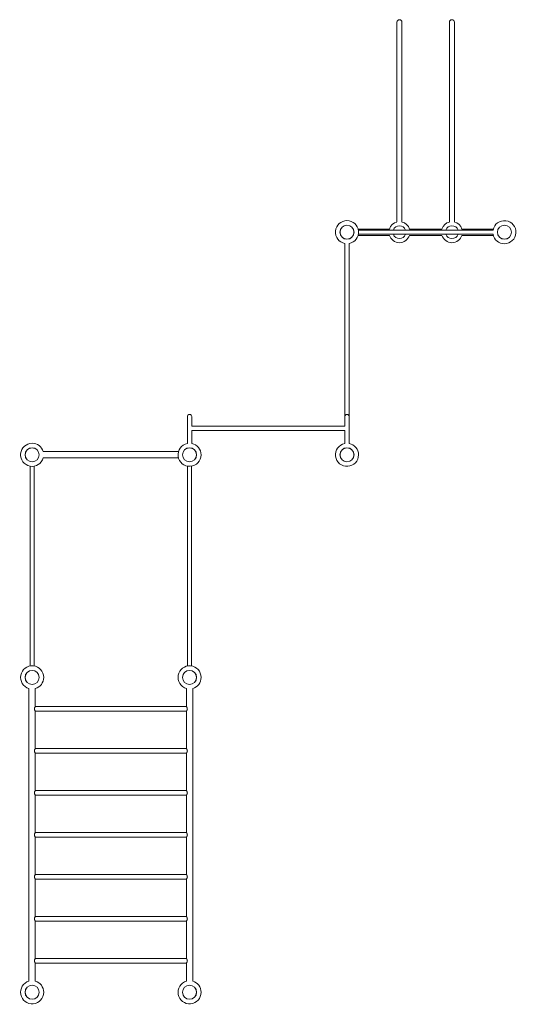
# Model space of a CAD drawing. Units: millimetres. Extents: x -119 to 4613, y -115 to 9267.
import ezdxf

# ---------------------------------------------------------------- set-up
doc = ezdxf.new("R2010")
doc.units = ezdxf.units.MM

# ---------------------------------------------------------------- blocks, each defined once
blk = doc.blocks.new('Calisthenics-03')
at = {"linetype": 'Continuous', "lineweight": 0}
for p, q in [((9527.4, 7321.5), (9527.4, 7322.2)), ((9527.4, 7321.5), (9527.4, 7186.5)), ((9575.4, 7321.5), (9575.4, 7322.2)), ((9575.4, 7186.5), (9575.4, 7321.5)), ((10027.4, 7321.5), (10027.4, 7322.2)), ((10027.4, 7321.5), (10027.4, 7186.5)), ((10075.4, 7321.5), (10075.4, 7322.2)), ((10075.4, 7186.5), (10075.4, 7321.5)), ((9527.4, 5418.6), (9527.4, 7186.5)), ((9575.4, 5418.6), (9575.4, 7186.5)), ((10027.4, 5418.6), (10027.4, 7186.5)), ((10075.4, 5418.6), (10075.4, 7186.5)), ((9157.3, 5351.5), (9456, 5351.5)), ((9646.8, 5351.5), (9956, 5351.5)), ((10146.8, 5351.5), (10445.6, 5351.5)), ((9157.3, 5291.5), (9456, 5291.5)), ((10443.3, 5341.5), (9159.6, 5341.5)), ((10443.3, 5301.5), (9159.6, 5301.5)), ((9646.8, 5291.5), (9956, 5291.5)), ((10146.8, 5291.5), (10445.6, 5291.5)), ((9031.4, 5213.4), (9031.4, 3571.1)), ((9071.4, 5213.4), (9071.4, 3571.1)), ((7530.2, 3493), (7530.2, 3564)), ((7530.2, 3308.5), (7530.2, 3493)), ((7572.6, 3564), (7572.6, 3493)), ((7572.6, 3473.7), (7572.6, 3493)), ((9030.2, 3473.7), (7572.6, 3473.7)), ((9030.2, 3493), (9030.2, 3564)), ((9030.2, 3473.7), (9030.2, 3493)), ((9072.6, 3564), (9072.6, 3493)), ((9072.6, 3308.5), (9072.6, 3493)), ((9030.2, 3431.3), (7572.6, 3431.3)), ((7572.6, 3308.5), (7572.6, 3431.3)), ((9030.2, 3308.5), (9030.2, 3431.3)), ((6157.3, 3230.5), (7445.6, 3230.5)), ((6157.3, 3170.5), (7445.6, 3170.5)), ((6031.4, 1187.7), (6031.4, 3092.4)), ((6071.4, 1187.7), (6071.4, 3092.4)), ((7531.4, 1187.7), (7531.4, 3092.4)), ((7571.4, 1187.7), (7571.4, 3092.4)), ((6021.4, -1814.6), (6021.4, 973.7)), ((6081.4, 800.7), (6081.4, 973.7)), ((7521.4, 800.7), (7521.4, 973.7)), ((7581.4, -1814.6), (7581.4, 973.7)), ((6081.4, 800.7), (7521.4, 800.7)), ((6081.4, 758.3), (7521.4, 758.3)), ((6081.4, 400.7), (6081.4, 758.3)), ((7521.4, 400.7), (7521.4, 758.3)), ((6081.4, 400.7), (7521.4, 400.7)), ((6081.4, 358.3), (7521.4, 358.3)), ((6081.4, 0.7), (6081.4, 358.3)), ((7521.4, 0.7), (7521.4, 358.3)), ((6081.4, 0.7), (7521.4, 0.7)), ((6081.4, -399.3), (6081.4, -41.7)), ((6081.4, -41.7), (7521.4, -41.7)), ((7521.4, -399.3), (7521.4, -41.7)), ((6081.4, -399.3), (7521.4, -399.3)), ((6081.4, -799.3), (6081.4, -441.7)), ((6081.4, -441.7), (7521.4, -441.7)), ((7521.4, -799.3), (7521.4, -441.7)), ((6081.4, -799.3), (7521.4, -799.3)), ((6081.4, -841.7), (7521.4, -841.7)), ((6081.4, -1199.3), (6081.4, -841.7)), ((7521.4, -1199.3), (7521.4, -841.7)), ((6081.4, -1199.3), (7521.4, -1199.3)), ((6081.4, -1241.7), (7521.4, -1241.7)), ((6081.4, -1599.3), (6081.4, -1241.7)), ((7521.4, -1599.3), (7521.4, -1241.7)), ((6081.4, -1599.3), (7521.4, -1599.3)), ((6081.4, -1641.7), (7521.4, -1641.7)), ((6081.4, -1814.6), (6081.4, -1641.7)), ((7521.4, -1814.6), (7521.4, -1641.7))]:
    blk.add_line(p, q, dxfattribs=at)
for centre, radius in [((9051.4, 5321.5), 67), ((9051.4, 5321.5), 67), ((9051.4, 5321.5), 67), ((9051.4, 5321.5), 67), ((9051.4, 5321.5), 66.5), ((10551.4, 5321.5), 67), ((10551.4, 5321.5), 67), ((10551.4, 5321.5), 67), ((10551.4, 5321.5), 67), ((10551.4, 5321.5), 66.5), ((6051.4, 3200.5), 67), ((6051.4, 3200.5), 67), ((6051.4, 3200.5), 67), ((6051.4, 3200.5), 67), ((6051.4, 3200.5), 66.5), ((7551.4, 3200.5), 67), ((7551.4, 3200.5), 67), ((7551.4, 3200.5), 67), ((7551.4, 3200.5), 67), ((7551.4, 3200.5), 66.5), ((9051.4, 3200.5), 67), ((9051.4, 3200.5), 67), ((9051.4, 3200.5), 67), ((9051.4, 3200.5), 67), ((9051.4, 3200.5), 66.5), ((6051.4, 1079.5), 67), ((6051.4, 1079.5), 67), ((6051.4, 1079.5), 67), ((6051.4, 1079.5), 67), ((6051.4, 1079.5), 66.5), ((7551.4, 1079.5), 67), ((7551.4, 1079.5), 67), ((7551.4, 1079.5), 67), ((7551.4, 1079.5), 67), ((7551.4, 1079.5), 66.5), ((6051.4, -1920.5), 67), ((6051.4, -1920.5), 67), ((6051.4, -1920.5), 67), ((6051.4, -1920.5), 67), ((6051.4, -1920.5), 66.5), ((7551.4, -1920.5), 67), ((7551.4, -1920.5), 67), ((7551.4, -1920.5), 67), ((7551.4, -1920.5), 67), ((7551.4, -1920.5), 66.5)]:
    blk.add_circle(centre, radius, dxfattribs=at)
for centre, radius, start, end in [((9051.4, 5321.5), 110, 90, 259.52432), ((9051.4, 5321.5), 110, 280.47568, 90), ((9551.4, 5321.5), 100, 103.88654, 162.5424), ((9551.4, 5321.5), 61.5, 18.97789, 161.02211), ((9551.4, 5321.5), 61.5, 18.97789, 161.02211), ((9551.4, 5321.5), 100, 17.4576, 76.11346), ((10051.4, 5321.5), 100, 103.88654, 162.5424), ((10051.4, 5321.5), 61.5, 18.97789, 161.02211), ((10051.4, 5321.5), 61.5, 18.97789, 161.02211), ((10051.4, 5321.5), 100, 17.4576, 76.11346), ((10551.4, 5321.5), 110, 270, 169.52432), ((9551.4, 5321.5), 100, 197.4576, 342.5424), ((9551.4, 5321.5), 61.5, 198.97789, 341.02211), ((9551.4, 5321.5), 61.5, 198.97789, 341.02211), ((10051.4, 5321.5), 100, 197.4576, 342.5424), ((10051.4, 5321.5), 61.5, 198.97789, 341.02211), ((10051.4, 5321.5), 61.5, 198.97789, 341.02211), ((10551.4, 5321.5), 110, 190.47568, 270), ((7551.4, 3564), 21.2, 0, 180), ((9051.4, 3564), 21.2, 0, 180), ((6051.4, 3200.5), 110, 90, 344.17338), ((6051.4, 3200.5), 110, 15.82662, 90), ((7551.4, 3200.5), 110, 101.11199, 0), ((7551.4, 3200.5), 110, 0, 78.88801), ((9051.4, 3200.5), 110, 101.11199, 0), ((9051.4, 3200.5), 110, 0, 78.88801), ((6051.4, 1079.5), 110, 0, 254.17338), ((7551.4, 1079.5), 110, 0, 254.17338), ((6051.4, 1079.5), 110, 285.82662, 0), ((7551.4, 1079.5), 110, 285.82662, 0), ((6051.4, -1920.5), 110, 105.82662, 0), ((6051.4, -1920.5), 110, 0, 74.17338), ((7551.4, -1920.5), 110, 105.82662, 0), ((7551.4, -1920.5), 110, 0, 74.17338)]:
    blk.add_arc(centre, radius, start, end, dxfattribs=at)
for centre, major_axis, start_param, end_param in [((9551.4, 7322.2), (-24, 0), -1.570796, 0), ((9551.4, 7322.2), (24, 0), 0, 1.570796), ((10051.4, 7322.2), (-24, 0), -1.570796, 0), ((10051.4, 7322.2), (24, 0), 0, 1.570796)]:
    blk.add_ellipse(centre, major_axis=major_axis, ratio=1, start_param=start_param, end_param=end_param, dxfattribs=at)
for points in [[(6081.4, 800.7), (6081.4, 800.7), (6081.4, 800.7), (6081.3, 800.5), (6081.2, 800.4), (6081, 800.2), (6080.9, 800), (6080.6, 799.6), (6080.5, 799.3), (6079.9, 798.5), (6079.5, 797.8), (6078.5, 796.3), (6077.9, 795.4), (6076.9, 793.6), (6076.3, 792.6), (6075.2, 790.3), (6074.7, 789.1), (6074, 787.1), (6073.8, 786.5), (6073.4, 785.1), (6073.2, 784.4), (6072.9, 783), (6072.8, 782.3), (6072.7, 780.9), (6072.7, 780.2), (6072.7, 778.8), (6072.7, 778.1), (6072.8, 776.7), (6072.9, 776), (6073.2, 774.6), (6073.4, 773.9), (6073.8, 772.6), (6074, 771.9), (6074.7, 770), (6075.2, 768.8), (6076.3, 766.5), (6076.9, 765.5), (6077.9, 763.6), (6078.5, 762.8), (6079.5, 761.2), (6079.9, 760.5), (6080.5, 759.7), (6080.6, 759.5), (6080.9, 759.1), (6081, 758.9), (6081.2, 758.6), (6081.3, 758.5), (6081.4, 758.4), (6081.4, 758.3), (6081.4, 758.3)], [(7521.4, 758.3), (7521.4, 758.3), (7521.5, 758.4), (7521.6, 758.5), (7521.6, 758.6), (7521.8, 758.9), (7522, 759.1), (7522.2, 759.5), (7522.4, 759.7), (7523, 760.5), (7523.4, 761.2), (7524.4, 762.8), (7524.9, 763.6), (7526, 765.5), (7526.6, 766.5), (7527.7, 768.8), (7528.2, 770), (7528.9, 771.9), (7529.1, 772.6), (7529.5, 773.9), (7529.7, 774.6), (7529.9, 776), (7530, 776.7), (7530.2, 778.1), (7530.2, 778.8), (7530.2, 780.2), (7530.2, 780.9), (7530, 782.3), (7529.9, 783), (7529.7, 784.4), (7529.5, 785.1), (7529.1, 786.5), (7528.9, 787.1), (7528.2, 789.1), (7527.7, 790.3), (7526.6, 792.6), (7526, 793.6), (7524.9, 795.4), (7524.4, 796.3), (7523.4, 797.8), (7523, 798.5), (7522.4, 799.3), (7522.2, 799.6), (7522, 800), (7521.8, 800.2), (7521.6, 800.4), (7521.6, 800.5), (7521.5, 800.7), (7521.4, 800.7), (7521.4, 800.7)], [(6081.4, 400.7), (6081.4, 400.7), (6081.4, 400.7), (6081.3, 400.5), (6081.2, 400.4), (6081, 400.2), (6080.9, 400), (6080.6, 399.6), (6080.5, 399.3), (6079.9, 398.5), (6079.5, 397.8), (6078.5, 396.3), (6077.9, 395.4), (6076.9, 393.6), (6076.3, 392.6), (6075.2, 390.3), (6074.7, 389.1), (6074, 387.1), (6073.8, 386.5), (6073.4, 385.1), (6073.2, 384.4), (6072.9, 383), (6072.8, 382.3), (6072.7, 380.9), (6072.7, 380.2), (6072.7, 378.8), (6072.7, 378.1), (6072.8, 376.7), (6072.9, 376), (6073.2, 374.6), (6073.4, 373.9), (6073.8, 372.6), (6074, 371.9), (6074.7, 370), (6075.2, 368.8), (6076.3, 366.5), (6076.9, 365.5), (6077.9, 363.6), (6078.5, 362.8), (6079.5, 361.2), (6079.9, 360.5), (6080.5, 359.7), (6080.6, 359.5), (6080.9, 359.1), (6081, 358.9), (6081.2, 358.6), (6081.3, 358.5), (6081.4, 358.4), (6081.4, 358.3), (6081.4, 358.3)], [(7521.4, 358.3), (7521.4, 358.3), (7521.5, 358.4), (7521.6, 358.5), (7521.6, 358.6), (7521.8, 358.9), (7522, 359.1), (7522.2, 359.5), (7522.4, 359.7), (7523, 360.5), (7523.4, 361.2), (7524.4, 362.8), (7524.9, 363.6), (7526, 365.5), (7526.6, 366.5), (7527.7, 368.8), (7528.2, 370), (7528.9, 371.9), (7529.1, 372.6), (7529.5, 373.9), (7529.7, 374.6), (7529.9, 376), (7530, 376.7), (7530.2, 378.1), (7530.2, 378.8), (7530.2, 380.2), (7530.2, 380.9), (7530, 382.3), (7529.9, 383), (7529.7, 384.4), (7529.5, 385.1), (7529.1, 386.5), (7528.9, 387.1), (7528.2, 389.1), (7527.7, 390.3), (7526.6, 392.6), (7526, 393.6), (7524.9, 395.4), (7524.4, 396.3), (7523.4, 397.8), (7523, 398.5), (7522.4, 399.3), (7522.2, 399.6), (7522, 400), (7521.8, 400.2), (7521.6, 400.4), (7521.6, 400.5), (7521.5, 400.7), (7521.4, 400.7), (7521.4, 400.7)], [(6081.4, 0.7), (6081.4, 0.7), (6081.4, 0.7), (6081.3, 0.5), (6081.2, 0.4), (6081, 0.2), (6080.9, 0), (6080.6, -0.4), (6080.5, -0.7), (6079.9, -1.5), (6079.5, -2.2), (6078.5, -3.7), (6077.9, -4.6), (6076.9, -6.4), (6076.3, -7.4), (6075.2, -9.7), (6074.7, -10.9), (6074, -12.9), (6073.8, -13.5), (6073.4, -14.9), (6073.2, -15.6), (6072.9, -17), (6072.8, -17.7), (6072.7, -19.1), (6072.7, -19.8), (6072.7, -21.2), (6072.7, -21.9), (6072.8, -23.3), (6072.9, -24), (6073.2, -25.4), (6073.4, -26.1), (6073.8, -27.4), (6074, -28.1), (6074.7, -30), (6075.2, -31.2), (6076.3, -33.5), (6076.9, -34.5), (6077.9, -36.4), (6078.5, -37.2), (6079.5, -38.8), (6079.9, -39.5), (6080.5, -40.3), (6080.6, -40.5), (6080.9, -40.9), (6081, -41.1), (6081.2, -41.4), (6081.3, -41.5), (6081.4, -41.6), (6081.4, -41.7), (6081.4, -41.7)], [(7521.4, -41.7), (7521.4, -41.7), (7521.5, -41.6), (7521.6, -41.5), (7521.6, -41.4), (7521.8, -41.1), (7522, -40.9), (7522.2, -40.5), (7522.4, -40.3), (7523, -39.5), (7523.4, -38.8), (7524.4, -37.2), (7524.9, -36.4), (7526, -34.5), (7526.6, -33.5), (7527.7, -31.2), (7528.2, -30), (7528.9, -28.1), (7529.1, -27.4), (7529.5, -26.1), (7529.7, -25.4), (7529.9, -24), (7530, -23.3), (7530.2, -21.9), (7530.2, -21.2), (7530.2, -19.8), (7530.2, -19.1), (7530, -17.7), (7529.9, -17), (7529.7, -15.6), (7529.5, -14.9), (7529.1, -13.5), (7528.9, -12.9), (7528.2, -10.9), (7527.7, -9.7), (7526.6, -7.4), (7526, -6.4), (7524.9, -4.6), (7524.4, -3.7), (7523.4, -2.2), (7523, -1.5), (7522.4, -0.7), (7522.2, -0.4), (7522, 0), (7521.8, 0.2), (7521.6, 0.4), (7521.6, 0.5), (7521.5, 0.7), (7521.4, 0.7), (7521.4, 0.7)], [(6081.4, -399.3), (6081.4, -399.3), (6081.4, -399.3), (6081.3, -399.5), (6081.2, -399.6), (6081, -399.8), (6080.9, -400), (6080.6, -400.4), (6080.5, -400.7), (6079.9, -401.5), (6079.5, -402.2), (6078.5, -403.7), (6077.9, -404.6), (6076.9, -406.4), (6076.3, -407.4), (6075.2, -409.7), (6074.7, -410.9), (6074, -412.9), (6073.8, -413.5), (6073.4, -414.9), (6073.2, -415.6), (6072.9, -417), (6072.8, -417.7), (6072.7, -419.1), (6072.7, -419.8), (6072.7, -421.2), (6072.7, -421.9), (6072.8, -423.3), (6072.9, -424), (6073.2, -425.4), (6073.4, -426.1), (6073.8, -427.4), (6074, -428.1), (6074.7, -430), (6075.2, -431.2), (6076.3, -433.5), (6076.9, -434.5), (6077.9, -436.4), (6078.5, -437.2), (6079.5, -438.8), (6079.9, -439.5), (6080.5, -440.3), (6080.6, -440.5), (6080.9, -440.9), (6081, -441.1), (6081.2, -441.4), (6081.3, -441.5), (6081.4, -441.6), (6081.4, -441.7), (6081.4, -441.7)], [(7521.4, -441.7), (7521.4, -441.7), (7521.5, -441.6), (7521.6, -441.5), (7521.6, -441.4), (7521.8, -441.1), (7522, -440.9), (7522.2, -440.5), (7522.4, -440.3), (7523, -439.5), (7523.4, -438.8), (7524.4, -437.2), (7524.9, -436.4), (7526, -434.5), (7526.6, -433.5), (7527.7, -431.2), (7528.2, -430), (7528.9, -428.1), (7529.1, -427.4), (7529.5, -426.1), (7529.7, -425.4), (7529.9, -424), (7530, -423.3), (7530.2, -421.9), (7530.2, -421.2), (7530.2, -419.8), (7530.2, -419.1), (7530, -417.7), (7529.9, -417), (7529.7, -415.6), (7529.5, -414.9), (7529.1, -413.5), (7528.9, -412.9), (7528.2, -410.9), (7527.7, -409.7), (7526.6, -407.4), (7526, -406.4), (7524.9, -404.6), (7524.4, -403.7), (7523.4, -402.2), (7523, -401.5), (7522.4, -400.7), (7522.2, -400.4), (7522, -400), (7521.8, -399.8), (7521.6, -399.6), (7521.6, -399.5), (7521.5, -399.3), (7521.4, -399.3), (7521.4, -399.3)], [(6081.4, -799.3), (6081.4, -799.3), (6081.4, -799.3), (6081.3, -799.5), (6081.2, -799.6), (6081, -799.8), (6080.9, -800), (6080.6, -800.4), (6080.5, -800.7), (6079.9, -801.5), (6079.5, -802.2), (6078.5, -803.7), (6077.9, -804.6), (6076.9, -806.4), (6076.3, -807.4), (6075.2, -809.7), (6074.7, -810.9), (6074, -812.9), (6073.8, -813.5), (6073.4, -814.9), (6073.2, -815.6), (6072.9, -817), (6072.8, -817.7), (6072.7, -819.1), (6072.7, -819.8), (6072.7, -821.2), (6072.7, -821.9), (6072.8, -823.3), (6072.9, -824), (6073.2, -825.4), (6073.4, -826.1), (6073.8, -827.4), (6074, -828.1), (6074.7, -830), (6075.2, -831.2), (6076.3, -833.5), (6076.9, -834.5), (6077.9, -836.4), (6078.5, -837.2), (6079.5, -838.8), (6079.9, -839.5), (6080.5, -840.3), (6080.6, -840.5), (6080.9, -840.9), (6081, -841.1), (6081.2, -841.4), (6081.3, -841.5), (6081.4, -841.6), (6081.4, -841.7), (6081.4, -841.7)], [(7521.4, -841.7), (7521.4, -841.7), (7521.5, -841.6), (7521.6, -841.5), (7521.6, -841.4), (7521.8, -841.1), (7522, -840.9), (7522.2, -840.5), (7522.4, -840.3), (7523, -839.5), (7523.4, -838.8), (7524.4, -837.2), (7524.9, -836.4), (7526, -834.5), (7526.6, -833.5), (7527.7, -831.2), (7528.2, -830), (7528.9, -828.1), (7529.1, -827.4), (7529.5, -826.1), (7529.7, -825.4), (7529.9, -824), (7530, -823.3), (7530.2, -821.9), (7530.2, -821.2), (7530.2, -819.8), (7530.2, -819.1), (7530, -817.7), (7529.9, -817), (7529.7, -815.6), (7529.5, -814.9), (7529.1, -813.5), (7528.9, -812.9), (7528.2, -810.9), (7527.7, -809.7), (7526.6, -807.4), (7526, -806.4), (7524.9, -804.6), (7524.4, -803.7), (7523.4, -802.2), (7523, -801.5), (7522.4, -800.7), (7522.2, -800.4), (7522, -800), (7521.8, -799.8), (7521.6, -799.6), (7521.6, -799.5), (7521.5, -799.3), (7521.4, -799.3), (7521.4, -799.3)], [(6081.4, -1199.3), (6081.4, -1199.3), (6081.4, -1199.3), (6081.3, -1199.5), (6081.2, -1199.6), (6081, -1199.8), (6080.9, -1200), (6080.6, -1200.4), (6080.5, -1200.7), (6079.9, -1201.5), (6079.5, -1202.2), (6078.5, -1203.7), (6077.9, -1204.6), (6076.9, -1206.4), (6076.3, -1207.4), (6075.2, -1209.7), (6074.7, -1210.9), (6074, -1212.9), (6073.8, -1213.5), (6073.4, -1214.9), (6073.2, -1215.6), (6072.9, -1217), (6072.8, -1217.7), (6072.7, -1219.1), (6072.7, -1219.8), (6072.7, -1221.2), (6072.7, -1221.9), (6072.8, -1223.3), (6072.9, -1224), (6073.2, -1225.4), (6073.4, -1226.1), (6073.8, -1227.4), (6074, -1228.1), (6074.7, -1230), (6075.2, -1231.2), (6076.3, -1233.5), (6076.9, -1234.5), (6077.9, -1236.4), (6078.5, -1237.2), (6079.5, -1238.8), (6079.9, -1239.5), (6080.5, -1240.3), (6080.6, -1240.5), (6080.9, -1240.9), (6081, -1241.1), (6081.2, -1241.4), (6081.3, -1241.5), (6081.4, -1241.6), (6081.4, -1241.7), (6081.4, -1241.7)], [(7521.4, -1241.7), (7521.4, -1241.7), (7521.5, -1241.6), (7521.6, -1241.5), (7521.6, -1241.4), (7521.8, -1241.1), (7522, -1240.9), (7522.2, -1240.5), (7522.4, -1240.3), (7523, -1239.5), (7523.4, -1238.8), (7524.4, -1237.2), (7524.9, -1236.4), (7526, -1234.5), (7526.6, -1233.5), (7527.7, -1231.2), (7528.2, -1230), (7528.9, -1228.1), (7529.1, -1227.4), (7529.5, -1226.1), (7529.7, -1225.4), (7529.9, -1224), (7530, -1223.3), (7530.2, -1221.9), (7530.2, -1221.2), (7530.2, -1219.8), (7530.2, -1219.1), (7530, -1217.7), (7529.9, -1217), (7529.7, -1215.6), (7529.5, -1214.9), (7529.1, -1213.5), (7528.9, -1212.9), (7528.2, -1210.9), (7527.7, -1209.7), (7526.6, -1207.4), (7526, -1206.4), (7524.9, -1204.6), (7524.4, -1203.7), (7523.4, -1202.2), (7523, -1201.5), (7522.4, -1200.7), (7522.2, -1200.4), (7522, -1200), (7521.8, -1199.8), (7521.6, -1199.6), (7521.6, -1199.5), (7521.5, -1199.3), (7521.4, -1199.3), (7521.4, -1199.3)], [(6081.4, -1599.3), (6081.4, -1599.3), (6081.4, -1599.3), (6081.3, -1599.5), (6081.2, -1599.6), (6081, -1599.8), (6080.9, -1600), (6080.6, -1600.4), (6080.5, -1600.7), (6079.9, -1601.5), (6079.5, -1602.2), (6078.5, -1603.7), (6077.9, -1604.6), (6076.9, -1606.4), (6076.3, -1607.4), (6075.2, -1609.7), (6074.7, -1610.9), (6074, -1612.9), (6073.8, -1613.5), (6073.4, -1614.9), (6073.2, -1615.6), (6072.9, -1617), (6072.8, -1617.7), (6072.7, -1619.1), (6072.7, -1619.8), (6072.7, -1621.2), (6072.7, -1621.9), (6072.8, -1623.3), (6072.9, -1624), (6073.2, -1625.4), (6073.4, -1626.1), (6073.8, -1627.4), (6074, -1628.1), (6074.7, -1630), (6075.2, -1631.2), (6076.3, -1633.5), (6076.9, -1634.5), (6077.9, -1636.4), (6078.5, -1637.2), (6079.5, -1638.8), (6079.9, -1639.5), (6080.5, -1640.3), (6080.6, -1640.5), (6080.9, -1640.9), (6081, -1641.1), (6081.2, -1641.4), (6081.3, -1641.5), (6081.4, -1641.6), (6081.4, -1641.7), (6081.4, -1641.7)], [(7521.4, -1641.7), (7521.4, -1641.7), (7521.5, -1641.6), (7521.6, -1641.5), (7521.6, -1641.4), (7521.8, -1641.1), (7522, -1640.9), (7522.2, -1640.5), (7522.4, -1640.3), (7523, -1639.5), (7523.4, -1638.8), (7524.4, -1637.2), (7524.9, -1636.4), (7526, -1634.5), (7526.6, -1633.5), (7527.7, -1631.2), (7528.2, -1630), (7528.9, -1628.1), (7529.1, -1627.4), (7529.5, -1626.1), (7529.7, -1625.4), (7529.9, -1624), (7530, -1623.3), (7530.2, -1621.9), (7530.2, -1621.2), (7530.2, -1619.8), (7530.2, -1619.1), (7530, -1617.7), (7529.9, -1617), (7529.7, -1615.6), (7529.5, -1614.9), (7529.1, -1613.5), (7528.9, -1612.9), (7528.2, -1610.9), (7527.7, -1609.7), (7526.6, -1607.4), (7526, -1606.4), (7524.9, -1604.6), (7524.4, -1603.7), (7523.4, -1602.2), (7523, -1601.5), (7522.4, -1600.7), (7522.2, -1600.4), (7522, -1600), (7521.8, -1599.8), (7521.6, -1599.6), (7521.6, -1599.5), (7521.5, -1599.3), (7521.4, -1599.3), (7521.4, -1599.3)]]:
    blk.add_open_spline(points, degree=3, knots=[33.505087, 33.505087, 33.505087, 33.505087, 35.583298, 35.583298, 37.661508, 37.661508, 39.739719, 39.739719, 41.817929, 41.817929, 45.974351, 45.974351, 50.130772, 50.130772, 54.350622, 54.350622, 58.570473, 58.570473, 60.680398, 60.680398, 62.790323, 62.790323, 64.900249, 64.900249, 67.010174, 67.010174, 69.120099, 69.120099, 71.230024, 71.230024, 73.33995, 73.33995, 75.449875, 75.449875, 79.669725, 79.669725, 83.889576, 83.889576, 88.045997, 88.045997, 92.202418, 92.202418, 94.280629, 94.280629, 96.358839, 96.358839, 98.43705, 98.43705, 100.515261, 100.515261, 100.515261, 100.515261], dxfattribs=at)

msp = doc.modelspace()

# ---------------------------------------------------------------- block references
at = {"color": 6}
msp.add_blockref('Calisthenics-03', (-6051.4, 1920.5), dxfattribs=at)

doc.saveas('drawing.dxf')
